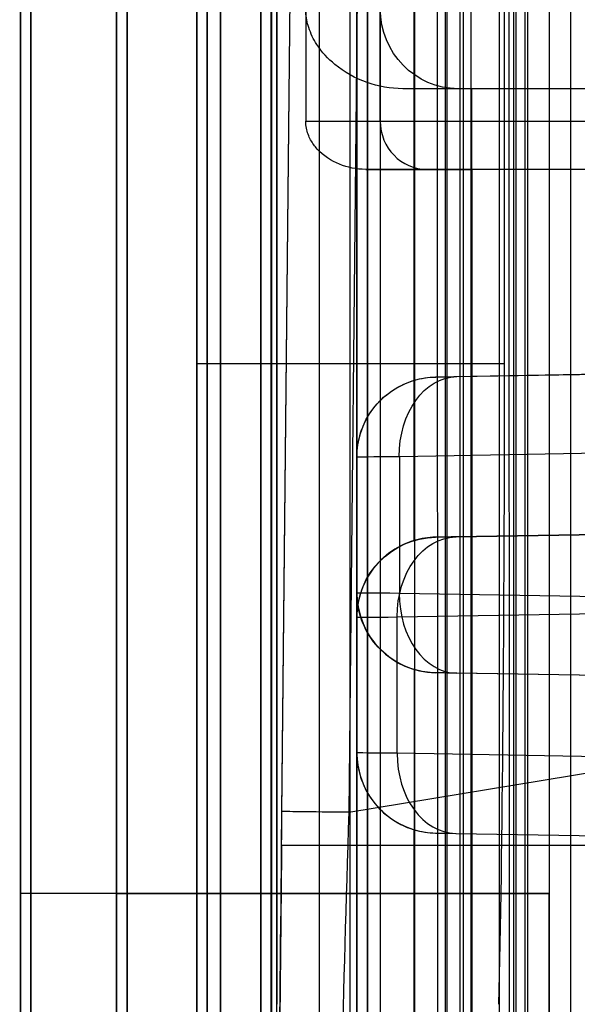
# Model space of a CAD drawing. Units: millimetres. Extents: x -457 to 456, y -164 to 651.
# Drawn here: x -454 to -451, y -48 to -42 of the extents above; entities that cross this region are included whole.
import ezdxf

# ---------------------------------------------------------------- set-up
doc = ezdxf.new("R2010")
doc.units = ezdxf.units.MM
doc.layers.add('1', color=7, linetype='Continuous', true_color=0xffffff)

msp = doc.modelspace()

# ---------------------------------------------------------------- linework, layer by layer
at = {"layer": '1', "color": 254, "linetype": 'Continuous', "lineweight": 25}
for p, q in [((-451.9623, 0.5696, 721.618), (-451.9623, -95.4529, 721.618)), ((-451.4095, -95.4529, 720.7236), (-451.4095, 0.1189, 720.7236)), ((-451.0738, 0.116, 720.5557), (-451.0738, -95.5664, 720.5557)), ((-452.1975, -2.7453, 40.2155), (-452.1975, -94.4249, 40.2155)), ((-451.6004, -94.4249, 39.3003), (-451.6004, -2.7385, 39.3003)), ((-452.8975, -76.2125, 695.7939), (-452.8975, -2.7776, 695.7939)), ((-451.2993, -3.0085, 702.8657), (-451.2993, -75.7284, 702.8657)), ((-451.8964, -75.72, 701.9505), (-451.8964, -3.0163, 701.9505)), ((-452.8975, -5.0008, 46.3728), (-452.8975, -76.3512, 46.3728)), ((-450.9684, -68.4673, 728.7857), (-450.9684, -7.1775, 728.7857)), ((-450.629, -7.1775, 728.3208), (-450.629, -68.4673, 728.3208)), ((-451.8964, -7.6392, 701.4102), (-451.8964, -75.72, 701.4102)), ((-452.9623, -7.7726, 728.4338), (-452.9623, -68.4156, 728.4338)), ((-450.8975, -8.4631, 694.871), (-450.8975, -76.4362, 694.871)), ((-450.9844, -11.3266, 45.8804), (-450.9844, -76.3513, 45.8804)), ((-451.3975, -76.375, 46.3706), (-451.3975, -11.8165, 46.3706)), ((-452.9623, -44.3839, 730.3845), (-452.9623, -16.2829, 730.3845)), ((-452.813, -16.2829, 731.5971), (-452.813, -44.3839, 731.5971)), ((-452.4623, -16.2829, 733), (-452.4623, -44.3839, 733)), ((-451.042, -16.2829, 733), (-451.042, -44.3839, 733)), ((-452.8975, -17.8158, 682.583), (-452.8975, -74.4466, 684.5606)), ((-452.4922, -74.4624, 58.7267), (-452.4922, -17.8316, 60.7043)), ((-452.0071, -17.8382, 61.083), (-452.0071, -74.469, 59.1054)), ((-451.4531, -74.469, 59.1054), (-451.4617, -17.8382, 61.083)), ((-451.3975, -74.4728, 683.0606), (-451.3975, -17.842, 681.083)), ((-451.0006, -74.4728, 683.0606), (-451.0178, -17.842, 681.083)), ((-452.8975, -74.4341, 57.1054), (-452.8975, -19.5659, 59.0214)), ((-451.6044, -45.4892, 726.5397), (-451.6044, -31.2943, 726.5397)), ((-452.2813, -40.9728, 697.2379), (-452.2813, -42.8728, 697.2379)), ((-451.816, -42.8728, 699.2238), (-451.816, -40.9728, 699.2238)), ((-451.3292, -42.669, 43.0563), (-451.6745, -42.669, 44.5299)), ((-451.2451, -57.669, 44.4032), (-451.2451, -42.669, 44.4032)), ((-446.0975, -42.669, 43.4948), (-451.2451, -42.669, 44.4032)), ((-452.2813, -42.8728, 697.2379), (-451.816, -42.8728, 699.2238)), ((-451.5239, -43.1728, 699.1553), (-451.907, -43.1728, 697.5205)), ((-451.2448, -43.1728, 697.7636), (-451.2448, -57.1728, 697.7636)), ((-446.0975, -43.1728, 698.6712), (-451.2448, -43.1728, 697.7636)), ((-452.813, -44.3839, 731.5971), (-452.4623, -44.3839, 733)), ((-452.4623, -44.3839, 733), (-451.042, -44.3839, 733)), ((-451.471, -45.4687, 726.4945), (-448.5839, -45.4183, 725.5158)), ((-451.471, -45.4687, 725.9995), (-451.471, -45.4687, 726.4945)), ((-449.8713, -45.4408, 724.0078), (-451.3449, -45.4665, 725.6675)), ((-451.7101, -45.9664, 725.3356), (-450.2365, -45.9407, 723.6758)), ((-451.7101, -46.8171, 725.3356), (-451.7101, -45.9664, 725.3356)), ((-451.9623, -45.9686, 726.7018), (-451.9623, -45.9686, 725.9995)), ((-451.9623, -46.8149, 726.7018), (-451.9623, -45.9686, 726.7018)), ((-451.9623, -45.9686, 725.9995), (-451.9623, -46.8149, 725.9995)), ((-451.9623, -46.8149, 725.9995), (-451.9623, -46.8149, 726.7018)), ((-450.2365, -46.8428, 723.6758), (-451.7101, -46.8171, 725.3356)), ((-451.6044, -61.4892, 726.5397), (-451.6044, -47.2943, 726.5397)), ((-451.471, -47.3148, 726.4945), (-451.471, -47.3148, 725.9995)), ((-451.471, -47.3148, 726.4945), (-447.0623, -47.3918, 725)), ((-451.3449, -47.317, 725.6675), (-449.8713, -47.3427, 724.0078))]:
    msp.add_line(p, q, dxfattribs=at)
at = {"layer": '1', "color": 31, "linetype": 'Continuous', "lineweight": 25}
for p, q in [((-452.4299, -47.1802, 1751.4999), (-451.9623, -0.8725, 1751.5778)), ((-451.5445, -0.875, 1752.071), (-452.0121, -47.1853, 1751.9931)), ((-452.432, -47.3918, 1751.1726), (-451.9847, -3.0918, 1751.2)), ((-452.9623, -51.4961, 1744.7676), (-452.9623, -5.8661, 1744.7676)), ((-452.9623, -12.7924, 1738.8169), (-452.9623, -61.6918, 1738.8169)), ((-452.813, -61.6918, 1737.6042), (-452.813, -14.0051, 1737.6042)), ((-452.4623, -61.6918, 1736.2014), (-452.4623, -15.4079, 1736.2014)), ((-451.8176, -15.4079, 1736.2014), (-451.8176, -61.6918, 1736.2014)), ((-451.6044, -17.2943, 1746.6617), (-451.6044, -44.4892, 1746.6617)), ((-451.3176, -61.6918, 1736.697), (-451.3176, -36.3601, 1736.697)), ((-451.2511, -36.6936, 1744.3155), (-451.2511, -51.0054, 1744.3155)), ((-450.9117, -51.0054, 1744.7847), (-450.9117, -37.0044, 1744.7847)), ((-447.0623, -44.3918, 1748.2014), (-451.471, -44.4687, 1746.7069)), ((-451.471, -44.4687, 1746.7069), (-451.471, -44.4687, 1747.3725)), ((-451.3382, -44.4664, 1747.7119), (-449.9085, -44.4414, 1749.2585)), ((-451.9623, -44.9686, 1747.3725), (-451.9623, -44.9686, 1746.4996)), ((-451.9623, -44.9686, 1746.4996), (-451.9623, -45.8149, 1746.4996)), ((-451.9623, -45.8149, 1747.3725), (-451.9623, -44.9686, 1747.3725)), ((-450.267, -44.9414, 1749.5979), (-451.6966, -44.9663, 1748.0512)), ((-451.6966, -44.9663, 1748.0512), (-451.6966, -45.8172, 1748.0512)), ((-451.9623, -45.8149, 1746.4996), (-451.9623, -45.8149, 1747.3725)), ((-451.6966, -45.8172, 1748.0512), (-450.267, -45.8421, 1749.5979)), ((-451.6044, -46.2943, 1746.6617), (-451.6044, -51.4961, 1746.6617)), ((-451.471, -46.3148, 1747.3725), (-451.471, -46.3148, 1746.7069)), ((-447.0623, -46.3918, 1748.2014), (-451.471, -46.3148, 1746.7069)), ((-449.9085, -46.3421, 1749.2585), (-451.3382, -46.3171, 1747.7119)), ((-452.0121, -47.1853, 1751.9931), (-449.7787, -46.8163, 1752.3653)), ((-447.3806, -47.3918, 1751.4819), (-452.432, -47.3918, 1751.1726))]:
    msp.add_line(p, q, dxfattribs=at)
at = {"layer": '1', "color": 9, "linetype": 'Continuous', "lineweight": 25}
for p, q in [((-453.9975, -2.8806, 42.083), (-453.9975, -95.3615, 42.083)), ((-453.9975, -95.3615, 699.883), (-453.9975, -2.8806, 699.883)), ((-453.3975, -2.8806, 42.083), (-453.3975, -95.3615, 42.083)), ((-453.3975, -95.3615, 699.883), (-453.3975, -2.8806, 699.883)), ((-452.4975, -95.3615, 40.583), (-452.4975, -2.8806, 40.583)), ((-452.4975, -95.3615, 41.183), (-452.4975, -2.8806, 41.183)), ((-452.4975, -2.8806, 701.383), (-452.4975, -95.3615, 701.383)), ((-452.4975, -2.8806, 700.783), (-452.4975, -95.3615, 700.783))]:
    msp.add_line(p, q, dxfattribs=at)
at = {"layer": '1', "color": 21, "linetype": 'Continuous', "lineweight": 25}
for p, q in [((-454.0623, -47.6918, 1749.7), (-454.0623, -3.3918, 1749.7)), ((-454.0623, -3.3918, 723.5), (-454.0623, -95.8816, 723.5)), ((-453.4623, -3.3918, 1749.7), (-453.4623, -47.6918, 1749.7)), ((-453.4623, -95.8816, 723.5), (-453.4623, -3.3918, 723.5)), ((-452.5623, -3.3918, 722.6), (-452.5623, -95.8816, 722.6)), ((-452.5623, -95.8816, 722), (-452.5623, -3.3918, 722)), ((-452.5623, -3.3918, 1751.2), (-452.5623, -47.6918, 1751.2)), ((-452.5623, -47.6918, 1750.6), (-452.5623, -3.3918, 1750.6)), ((-450.7623, -41.3698, 1750.6), (-450.7623, -47.6918, 1750.6)), ((-450.7623, -41.3698, 1751.2), (-450.7623, -47.6918, 1751.2)), ((-452.5623, -47.6918, 1751.2), (-450.7623, -47.6918, 1751.2)), ((-450.7623, -47.6918, 1750.6), (-452.5623, -47.6918, 1750.6))]:
    msp.add_line(p, q, dxfattribs=at)
at = {"layer": '1', "color": 9, "linetype": 'Continuous', "lineweight": 25}
for centre, radius in [((-438.4266, -31.7248, 1754.5087), 15.6411), ((-438.4266, -31.7248, 1785), 13.1435), ((-438.4266, -31.7248, 1782.2087), 12.8573)]:
    msp.add_arc(centre, radius, 90, 270, dxfattribs=at)
at = {"layer": '1', "color": 9, "linetype": 'Continuous', "lineweight": 25, "extrusion": (0, 0, -1)}
for centre, radius in [((438.4266, -31.7248, -1783.0349), 15.1432), ((438.4266, -31.7248, -1754), 15.1412), ((438.4266, -31.7248, -1754), 13.3496), ((438.4266, -31.7248, -1782.7), 12.3573)]:
    msp.add_arc(centre, radius, 270, 90, dxfattribs=at)
at = {"layer": '1', "color": 31, "linetype": 'Continuous', "lineweight": 25}
for centre, radius, start, end in [((-437.5389, -30.943, 1708.3015), 13.9788, 193.64697, 166.35303), ((-451.4623, -45.8149, 1747.3725), 0.5, 180, 269)]:
    msp.add_arc(centre, radius, start, end, dxfattribs=at)
at = {"layer": '1', "color": 254, "linetype": 'Continuous', "lineweight": 25, "extrusion": (0.228136, 1.28946e-11, -0.973629)}
msp.add_arc((-42.169, -429.6046, -144.8853), 0.5, 180, 270, dxfattribs=at)
at = {"layer": '1', "color": 254, "linetype": 'Continuous', "lineweight": 25, "extrusion": (0, 1, 0)}
for centre, radius, start, end in [((450.8975, 46.3728, -42.669), 2, 280.00798, 292.85984), ((449.8687, 43.3985, -42.669), 1.5, 276.98106, 346.81265), ((449.8687, 698.7675, -42.8728), 2, 13.18735, 83.01894), ((450.8975, 695.7939, -43.1728), 2, 59.68636, 80), ((447.9623, 730.3845, -44.3839), 5, 0, 14.03624)]:
    msp.add_arc(centre, radius, start, end, dxfattribs=at)
at = {"layer": '1', "color": 254, "linetype": 'Continuous', "lineweight": 25, "extrusion": (0.228136, -5.34502e-16, 0.973629)}
msp.add_arc((-42.8728, 599.1194, 577.7093), 0.3, 90, 180, dxfattribs=at)
at = {"layer": '1', "color": 254, "linetype": 'Continuous', "lineweight": 25, "extrusion": (0, -1, 0)}
msp.add_arc((-449.8687, 698.7675, 43.1728), 1.7, 96.98106, 166.81265, dxfattribs=at)
at = {"layer": '1', "color": 254, "linetype": 'Continuous', "lineweight": 25, "extrusion": (1, 0, 0)}
msp.add_arc((-44.3839, 738, -452.9623), 7.6155, 216.8699, 270, dxfattribs=at)
at = {"layer": '1', "color": 254, "linetype": 'Continuous', "lineweight": 25, "extrusion": (-1, 0, 0)}
for centre, radius in [((44.3839, 738, 452.813), 6.4029), ((44.3839, 738, 452.4623), 5)]:
    msp.add_arc(centre, radius, 270, 323.1301, dxfattribs=at)
at = {"layer": '1', "color": 31, "linetype": 'Continuous', "lineweight": 25, "extrusion": (0, 0, -1)}
msp.add_arc((451.4623, -44.9686, -1747.3725), 0.5, 0, 89, dxfattribs=at)
at = {"layer": '1', "color": 31, "linetype": 'Continuous', "lineweight": 25, "extrusion": (-0.67873, -0.011847, -0.734292)}
msp.add_arc((37.0827, 1518.3393, -976.4668), 0.5, 90.73433, 180, dxfattribs=at)
at = {"layer": '1', "color": 254, "linetype": 'Continuous', "lineweight": 25, "extrusion": (0, 0, -1)}
msp.add_arc((451.4623, -45.9686, -725.9995), 0.5, 0, 89, dxfattribs=at)
at = {"layer": '1', "color": 254, "linetype": 'Continuous', "lineweight": 25, "extrusion": (0.663882, 0.011588, -0.747748)}
msp.add_arc((-38.0825, 143.7966, -842.7828), 0.5, 270.74778, 360, dxfattribs=at)
at = {"layer": '1', "color": 31, "linetype": 'Continuous', "lineweight": 25, "extrusion": (0.67873, -0.011847, 0.734292)}
msp.add_arc((-53.687, 1517.1759, 977.5424), 0.5, 90.73433, 180, dxfattribs=at)
at = {"layer": '1', "color": 254, "linetype": 'Continuous', "lineweight": 25}
msp.add_arc((-451.4623, -46.8149, 725.9995), 0.5, 180, 269, dxfattribs=at)
at = {"layer": '1', "color": 254, "linetype": 'Continuous', "lineweight": 25, "extrusion": (-0.663882, 0.011588, 0.747748)}
msp.add_arc((54.6868, 145.0074, 841.7077), 0.5, 270.74778, 360, dxfattribs=at)
at = {"layer": '1', "color": 31, "linetype": 'Continuous', "lineweight": 25, "extrusion": (-0.010097, -0.999948, -0.001683)}
msp.add_arc((-451.4305, 1751.5845, 48.7984), 0.5, 99.46184, 180, dxfattribs=at)
at = {"layer": '1', "color": 21, "linetype": 'Continuous', "lineweight": 25, "extrusion": (1, 0, 0)}
for centre, radius in [((-47.6918, 1755.2, -454.0623), 5.5), ((-47.6918, 1755.2, -452.5623), 4.6), ((-47.6918, 1755.2, -450.7623), 4.6)]:
    msp.add_arc(centre, radius, 180, 270, dxfattribs=at)
at = {"layer": '1', "color": 21, "linetype": 'Continuous', "lineweight": 25, "extrusion": (0, -1, 0)}
msp.add_arc((-452.5623, 1749.7, 47.6918), 1.5, 90, 180, dxfattribs=at)
at = {"layer": '1', "color": 21, "linetype": 'Continuous', "lineweight": 25, "extrusion": (-1, 0, 0)}
for centre, radius in [((47.6918, 1755.2, 453.4623), 5.5), ((47.6918, 1755.2, 452.5623), 4), ((47.6918, 1755.2, 450.7623), 4)]:
    msp.add_arc(centre, radius, 270, 0, dxfattribs=at)
at = {"layer": '1', "color": 21, "linetype": 'Continuous', "lineweight": 25, "extrusion": (0, 1, 0)}
msp.add_arc((452.5623, 1749.7, -47.6918), 0.9, 0, 90, dxfattribs=at)
at = {"layer": '1', "color": 31, "linetype": 'Continuous', "lineweight": 25, "extrusion": (-0.06111, 0, 0.998131)}
msp.add_ellipse((-438.0572, -30.943, 1752.0527), major_axis=(14.75, 0, 0.9031), ratio=0.998131, start_param=3.534968, end_param=4.028134, dxfattribs=at)
at = {"layer": '1', "color": 31, "linetype": 'Continuous', "lineweight": 25, "extrusion": (-0.321039, 0, 0.947066)}
msp.add_ellipse((-437.5919, -30.943, 1749.2999), major_axis=(14.6341, 0, 4.9607), ratio=0.947062, start_param=3.568655, end_param=4.108505, dxfattribs=at)
at = {"layer": '1', "color": 254, "linetype": 'Continuous', "lineweight": 25, "extrusion": (-0.999848, 0, -0.017452)}
msp.add_ellipse((-451.1293, -44.3839, 738), major_axis=(-0.0873, 0, 5), ratio=0.999848, start_param=3.141593, end_param=4.068888, dxfattribs=at)
at = {"layer": '1', "color": 31, "linetype": 'Continuous', "lineweight": 25, "extrusion": (0.321039, 0, -0.947066)}
for centre, start_param, end_param in [((-451.4623, -44.9686, 1746.7098), 4.424262, 4.694936), ((-451.4623, -45.8149, 1746.7098), 1.58825, 1.858924)]:
    msp.add_ellipse(centre, major_axis=(0.5, 0, 0.1695), ratio=0.947066, start_param=start_param, end_param=end_param, dxfattribs=at)
at = {"layer": '1', "color": 31, "linetype": 'Continuous', "lineweight": 25, "extrusion": (-0.017452, 0.999848, 6.93784e-15)}
msp.add_ellipse((-450.971, -44.46, 1747.3725), major_axis=(0.5, 0.0087), ratio=0.999848, start_param=3.141593, end_param=3.88769, dxfattribs=at)
at = {"layer": '1', "color": 31, "linetype": 'Continuous', "lineweight": 25, "extrusion": (0.008727, -0.999962, 0)}
msp.add_ellipse((-450.9623, -44.9599, 1747.3725), major_axis=(1, 0.0087), ratio=0.999962, start_param=2.395495, end_param=3.141593, dxfattribs=at)
at = {"layer": '1', "color": 254, "linetype": 'Continuous', "lineweight": 25, "extrusion": (0.321039, 0, 0.947066)}
for centre, start_param, end_param in [((-451.4623, -45.9686, 726.4915), 4.729842, 5.000516), ((-451.4623, -46.8149, 726.4915), 1.282669, 1.553343)]:
    msp.add_ellipse(centre, major_axis=(-0.5, 0, 0.1695), ratio=0.947066, start_param=start_param, end_param=end_param, dxfattribs=at)
at = {"layer": '1', "color": 254, "linetype": 'Continuous', "lineweight": 25, "extrusion": (-0.017452, 0.999848, 6.93784e-15)}
msp.add_ellipse((-450.971, -45.46, 725.9995), major_axis=(0.5, 0.0087), ratio=0.999848, start_param=2.415536, end_param=3.141593, dxfattribs=at)
at = {"layer": '1', "color": 31, "linetype": 'Continuous', "lineweight": 25, "extrusion": (0.008727, 0.999962, 0)}
msp.add_ellipse((-450.9623, -45.8236, 1747.3725), major_axis=(-1, 0.0087), ratio=0.999962, start_param=0, end_param=0.746097, dxfattribs=at)
at = {"layer": '1', "color": 254, "linetype": 'Continuous', "lineweight": 25, "extrusion": (0.008727, -0.999962, 0)}
msp.add_ellipse((-450.9623, -45.9599, 725.9995), major_axis=(1, 0.0087), ratio=0.999962, start_param=3.141593, end_param=3.86765, dxfattribs=at)
at = {"layer": '1', "color": 31, "linetype": 'Continuous', "lineweight": 25, "extrusion": (-0.017452, -0.999848, 0)}
msp.add_ellipse((-450.971, -46.3235, 1747.3725), major_axis=(-0.5, 0.0087), ratio=0.999848, start_param=5.537088, end_param=6.283185, dxfattribs=at)
at = {"layer": '1', "color": 254, "linetype": 'Continuous', "lineweight": 25, "extrusion": (0.008727, 0.999962, 0)}
msp.add_ellipse((-450.9623, -46.8236, 725.9995), major_axis=(-1, 0.0087), ratio=0.999962, start_param=5.557128, end_param=6.283185, dxfattribs=at)
at = {"layer": '1', "color": 31, "linetype": 'Continuous', "lineweight": 25, "extrusion": (0.999949, -0.010097, 0)}
msp.add_ellipse((-452.4288, -47.0714, 1755.5552), major_axis=(-0.0301, -2.9827, -2.8358), ratio=0.971877, start_param=6.151519, end_param=7.081274, dxfattribs=at)
at = {"layer": '1', "color": 31, "linetype": 'Continuous', "lineweight": 25, "extrusion": (-0.999186, 0.033587, 0.022339)}
msp.add_ellipse((-451.9288, -47.0764, 1755.5552), major_axis=(-0.1443, -2.6293, -2.501), ratio=0.963731, start_param=5.485096, end_param=6.414484, dxfattribs=at)
at = {"layer": '1', "color": 254, "linetype": 'Continuous', "lineweight": 25, "extrusion": (-0.017452, -0.999848, 0)}
msp.add_ellipse((-450.971, -47.3235, 725.9995), major_axis=(-0.5, 0.0087), ratio=0.999848, start_param=0, end_param=0.726057, dxfattribs=at)
at = {"layer": '1', "color": 31, "linetype": 'Continuous', "lineweight": 25, "extrusion": (-0.999949, 0.010097, -1.73472e-18)}
msp.add_ellipse((-452.432, -47.3918, 1755.4807), major_axis=(0.0071, 0.701, 4.2509), ratio=0.99808, start_param=2.977844, end_param=3.74999, dxfattribs=at)
at = {"layer": '1', "color": 254, "linetype": 'Continuous', "lineweight": 25}
for points, knots in [([(-452.1975, -1.4344, 40.583), (-452.1975, -22.9737, 40.583), (-452.1977, -47.3851, 40.583), (-452.1974, -74.662, 40.583), (-452.1974, -80.5826, 40.583), (-452.1975, -83.8126, 40.583), (-452.1975, -84.351, 40.583), (-452.1975, -84.7548, 40.583), (-452.1976, -85.0239, 40.583), (-452.1976, -85.1249, 40.583), (-452.1976, -85.1922, 40.583), (-452.1976, -85.237, 40.583), (-452.1976, -85.3155, 40.583), (-452.1976, -85.7417, 40.583), (-452.1976, -86.5044, 40.583), (-452.1976, -87.5809, 40.583), (-452.1976, -88.6574, 40.583), (-452.1976, -89.7337, 40.583), (-452.1976, -90.8098, 40.583), (-452.1975, -91.7063, 40.583), (-452.1975, -92.4233, 40.583), (-452.1974, -92.8044, 40.583), (-452.1974, -93.0286, 40.583), (-452.1974, -93.1183, 40.583), (-452.1974, -93.2753, 40.583), (-452.1975, -93.5893, 40.583), (-452.1975, -94.0383, 40.583), (-452.1976, -94.4429, 40.583), (-452.1974, -94.6864, 40.583), (-452.1964, -94.7473, 40.583), (-452.1963, -94.7684, 40.583)], [0, 0, 0, 0, 0.692288, 0.784546, 0.876804, 0.88257, 0.888336, 0.894102, 0.895544, 0.896985, 0.897346, 0.897706, 0.898427, 0.899868, 0.911401, 0.922933, 0.934465, 0.945997, 0.95753, 0.969062, 0.974828, 0.980594, 0.981315, 0.982036, 0.983477, 0.98636, 0.992126, 0.997892, 0.999334, 1, 1, 1, 1]), ([(-451.6745, -42.669, 44.5299), (-451.7523, -42.669, 44.5627), (-451.8288, -42.6549, 44.601), (-451.9721, -42.6045, 44.6839), (-452.0404, -42.5666, 44.7299), (-452.1421, -42.4829, 44.8063), (-452.1809, -42.4415, 44.8383), (-452.2329, -42.3612, 44.8836), (-452.2506, -42.3255, 44.8999), (-452.2726, -42.2566, 44.9204), (-452.279, -42.2239, 44.9266), (-452.2813, -42.1837, 44.9288), (-452.2815, -42.1763, 44.929), (-452.2815, -42.169, 44.929)], [0, 0, 0, 0, 0.265341, 0.265341, 0.543356, 0.543356, 0.742887, 0.742887, 0.874338, 0.874338, 0.977472, 0.977472, 1, 1, 1, 1]), ([(-451.907, -43.1728, 697.5205), (-451.9641, -43.1728, 697.4871), (-452.0201, -43.1613, 697.4504), (-452.1225, -43.1195, 697.3762), (-452.1707, -43.0885, 697.3372), (-452.2251, -43.0287, 697.2899), (-452.2393, -43.0095, 697.2771), (-452.2628, -42.9663, 697.2555), (-452.2723, -42.9417, 697.2465), (-452.2799, -42.9017, 697.2393), (-452.2813, -42.8872, 697.2379), (-452.2813, -42.8728, 697.2379)], [0, 0, 0, 0, 0.329757, 0.329757, 0.664375, 0.664375, 0.795844, 0.795844, 0.929495, 0.929495, 1, 1, 1, 1]), ([(-451.6044, -45.4892, 726.5397), (-451.6612, -45.5061, 726.559), (-451.7152, -45.5333, 726.5802), (-451.8094, -45.604, 726.6214), (-451.851, -45.6485, 726.6418), (-451.915, -45.7484, 726.675), (-451.9388, -45.8054, 726.6883), (-451.9586, -45.8985, 726.6996), (-451.9623, -45.9337, 726.7018), (-451.9623, -45.9686, 726.7018)], [0, 0, 0, 0, 0.282867, 0.282867, 0.565955, 0.565955, 0.842914, 0.842914, 1, 1, 1, 1]), ([(-451.9623, -46.8149, 726.7018), (-451.9623, -46.8661, 726.7018), (-451.9541, -46.9181, 726.697), (-451.9236, -47.0143, 726.6799), (-451.9009, -47.0598, 726.6675), (-451.843, -47.1433, 726.6378), (-451.8062, -47.1815, 726.62), (-451.7173, -47.2491, 726.5811), (-451.6623, -47.2771, 726.5593), (-451.6044, -47.2943, 726.5397)], [0, 0, 0, 0, 0.232453, 0.232453, 0.463783, 0.463783, 0.711385, 0.711385, 1, 1, 1, 1])]:
    msp.add_open_spline(points, degree=3, knots=knots, dxfattribs=at)
msp.add_open_spline([(-451.9623, -89.3756, 722), (-451.9623, -3.0918, 722)], degree=1, dxfattribs=at)
at = {"layer": '1', "color": 31, "linetype": 'Continuous', "lineweight": 25}
for points, knots in [([(-451.9623, -44.9686, 1746.4996), (-451.9623, -44.9174, 1746.4996), (-451.9541, -44.8654, 1746.5044), (-451.9236, -44.7692, 1746.5215), (-451.9009, -44.7237, 1746.5339), (-451.843, -44.6402, 1746.5635), (-451.8062, -44.602, 1746.5814), (-451.7173, -44.5344, 1746.6203), (-451.6623, -44.5064, 1746.642), (-451.6044, -44.4892, 1746.6617)], [0, 0, 0, 0, 0.232453, 0.232453, 0.463783, 0.463783, 0.711385, 0.711385, 1, 1, 1, 1]), ([(-451.6044, -46.2943, 1746.6617), (-451.6612, -46.2774, 1746.6424), (-451.7152, -46.2502, 1746.6211), (-451.8094, -46.1795, 1746.58), (-451.851, -46.135, 1746.5596), (-451.915, -46.0351, 1746.5264), (-451.9388, -45.9781, 1746.513), (-451.9586, -45.885, 1746.5018), (-451.9623, -45.8498, 1746.4996), (-451.9623, -45.8149, 1746.4996)], [0, 0, 0, 0, 0.282867, 0.282867, 0.565955, 0.565955, 0.842914, 0.842914, 1, 1, 1, 1])]:
    msp.add_open_spline(points, degree=3, knots=knots, dxfattribs=at)

doc.saveas('drawing.dxf')
